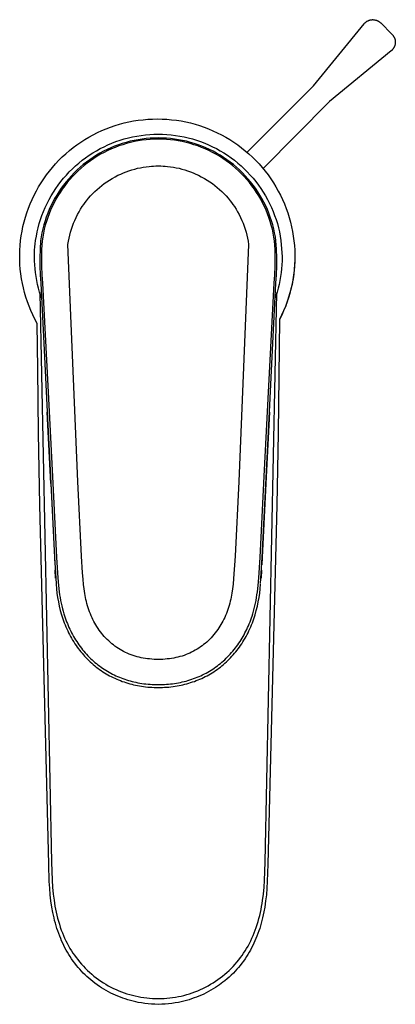
# Model space of a CAD drawing. Units: millimetres. Extents: x -213 to 135, y -228 to 214.
# Drawn here: x 69 to 135, y -228 to -53 of the extents above; entities that cross this region are included whole.
import ezdxf

# ---------------------------------------------------------------- set-up
doc = ezdxf.new("R2010")
doc.units = ezdxf.units.MM
doc.header["$MEASUREMENT"] = 0
doc.layers.add('Default', color=7, linetype='Continuous', true_color=0x000000)

msp = doc.modelspace()

# ---------------------------------------------------------------- linework, layer by layer
at = {"layer": 'Default', "color": 7, "true_color": 0xffffff}
for p, q in [((120.96, -64.72), (129.92, -53.74)), ((129.92, -53.74), (129.96, -53.69)), ((129.96, -53.69), (130.01, -53.63)), ((130.01, -53.63), (130.06, -53.58)), ((130.06, -53.58), (130.11, -53.54)), ((130.11, -53.54), (130.16, -53.49)), ((130.16, -53.49), (130.21, -53.45)), ((130.21, -53.45), (130.27, -53.4)), ((130.27, -53.4), (130.33, -53.36)), ((130.33, -53.36), (130.38, -53.32)), ((130.38, -53.32), (130.44, -53.29)), ((130.44, -53.29), (130.5, -53.25)), ((130.5, -53.25), (130.56, -53.22)), ((130.56, -53.22), (130.63, -53.19)), ((130.63, -53.19), (130.69, -53.16)), ((130.69, -53.16), (130.75, -53.14)), ((130.75, -53.14), (130.82, -53.11)), ((130.82, -53.11), (130.89, -53.09)), ((130.89, -53.09), (130.95, -53.07)), ((130.95, -53.07), (131.02, -53.05)), ((131.02, -53.05), (131.09, -53.04)), ((131.09, -53.04), (131.16, -53.03)), ((131.16, -53.03), (131.23, -53.02)), ((131.23, -53.02), (131.3, -53.01)), ((131.3, -53.01), (131.36, -53.01)), ((131.36, -53.01), (131.43, -53)), ((131.43, -53), (131.5, -53)), ((131.5, -53), (131.57, -53.01)), ((131.57, -53.01), (131.64, -53.01)), ((131.64, -53.01), (131.71, -53.02)), ((131.71, -53.02), (131.78, -53.03)), ((131.78, -53.03), (131.85, -53.04)), ((131.85, -53.04), (131.92, -53.06)), ((131.92, -53.06), (131.98, -53.07)), ((131.98, -53.07), (132.05, -53.09)), ((132.05, -53.09), (132.12, -53.11)), ((132.12, -53.11), (132.18, -53.14)), ((132.18, -53.14), (132.25, -53.16)), ((132.25, -53.16), (132.31, -53.19)), ((132.31, -53.19), (132.37, -53.22)), ((132.37, -53.22), (132.44, -53.25)), ((132.44, -53.25), (132.5, -53.29)), ((132.5, -53.29), (132.55, -53.33)), ((132.55, -53.33), (132.61, -53.37)), ((132.61, -53.37), (132.67, -53.41)), ((132.67, -53.41), (132.72, -53.45)), ((132.72, -53.45), (132.78, -53.49)), ((132.78, -53.49), (132.83, -53.54)), ((132.83, -53.54), (132.88, -53.59)), ((132.88, -53.59), (134.87, -55.58)), ((134.87, -55.58), (134.92, -55.63)), ((134.92, -55.63), (134.97, -55.68)), ((134.97, -55.68), (135.01, -55.73)), ((135.01, -55.73), (135.06, -55.79)), ((135.06, -55.79), (135.1, -55.84)), ((135.1, -55.84), (135.14, -55.9)), ((135.14, -55.9), (135.17, -55.96)), ((135.17, -55.96), (135.21, -56.02)), ((135.21, -56.02), (135.24, -56.08)), ((135.24, -56.08), (135.27, -56.14)), ((135.27, -56.14), (135.3, -56.21)), ((135.3, -56.21), (135.33, -56.27)), ((135.33, -56.27), (135.35, -56.34)), ((135.36, -57.63), (135.33, -57.7)), ((135.35, -56.34), (135.37, -56.4)), ((135.38, -57.57), (135.36, -57.63)), ((135.37, -56.4), (135.39, -56.47)), ((135.4, -57.5), (135.38, -57.57)), ((135.39, -56.47), (135.41, -56.54)), ((135.41, -57.43), (135.4, -57.5)), ((135.41, -56.54), (135.42, -56.6)), ((135.43, -57.36), (135.41, -57.43)), ((135.42, -56.6), (135.44, -56.67)), ((135.44, -57.3), (135.43, -57.36)), ((135.44, -56.67), (135.44, -56.74)), ((135.44, -56.74), (135.45, -56.81)), ((135.45, -57.23), (135.44, -57.3)), ((135.45, -56.81), (135.46, -56.88)), ((135.46, -57.09), (135.45, -57.16)), ((135.45, -57.16), (135.45, -57.23)), ((135.46, -56.88), (135.46, -56.95)), ((135.46, -56.95), (135.46, -57.02)), ((135.46, -57.02), (135.46, -57.09)), ((134.73, -58.54), (123.78, -67.53)), ((134.78, -58.49), (134.73, -58.54)), ((134.83, -58.45), (134.78, -58.49)), ((134.88, -58.4), (134.83, -58.45)), ((134.93, -58.35), (134.88, -58.4)), ((134.98, -58.29), (134.93, -58.35)), ((135.02, -58.24), (134.98, -58.29)), ((135.07, -58.19), (135.02, -58.24)), ((135.11, -58.13), (135.07, -58.19)), ((135.14, -58.07), (135.11, -58.13)), ((135.18, -58.01), (135.14, -58.07)), ((135.22, -57.95), (135.18, -58.01)), ((135.25, -57.89), (135.22, -57.95)), ((135.28, -57.83), (135.25, -57.89)), ((135.31, -57.76), (135.28, -57.83)), ((135.33, -57.7), (135.31, -57.76)), ((117.8, -67.87), (120.96, -64.72)), ((109.16, -76.52), (117.8, -67.87)), ((123.78, -67.53), (112, -79.41)), ((85.76, -71.79), (86.57, -71.54)), ((86.57, -71.54), (87.39, -71.33)), ((87.39, -71.33), (88.21, -71.14)), ((88.21, -71.14), (89.05, -70.98)), ((89.05, -70.98), (89.88, -70.85)), ((89.88, -70.85), (90.72, -70.75)), ((90.72, -70.75), (91.56, -70.67)), ((91.56, -70.67), (92.41, -70.63)), ((92.41, -70.63), (93.25, -70.62)), ((93.25, -70.62), (94.1, -70.63)), ((94.1, -70.63), (94.94, -70.68)), ((94.94, -70.68), (95.79, -70.75)), ((95.79, -70.75), (96.63, -70.85)), ((96.63, -70.85), (97.46, -70.98)), ((97.46, -70.98), (98.29, -71.15)), ((98.29, -71.15), (99.12, -71.33)), ((99.12, -71.33), (99.94, -71.55)), ((99.94, -71.55), (100.74, -71.8)), ((81.87, -73.43), (82.62, -73.05)), ((82.62, -73.05), (83.39, -72.69)), ((83.39, -72.69), (84.17, -72.36)), ((84.17, -72.36), (84.96, -72.06)), ((84.96, -72.06), (85.76, -71.79)), ((91.13, -73.44), (91.9, -73.37)), ((91.9, -73.37), (92.66, -73.33)), ((92.66, -73.33), (93.43, -73.32)), ((93.43, -73.32), (94.19, -73.33)), ((94.19, -73.33), (94.96, -73.37)), ((94.96, -73.37), (95.72, -73.44)), ((100.74, -71.8), (101.54, -72.07)), ((101.54, -72.07), (102.34, -72.37)), ((102.34, -72.37), (103.11, -72.7)), ((103.11, -72.7), (103.88, -73.06)), ((103.88, -73.06), (104.64, -73.44)), ((78.99, -75.21), (79.69, -74.73)), ((79.69, -74.73), (80.4, -74.27)), ((80.4, -74.27), (81.13, -73.83)), ((81.13, -73.83), (81.87, -73.43)), ((84.5, -75.21), (85.21, -74.91)), ((85.21, -74.91), (85.92, -74.64)), ((85.92, -74.64), (86.65, -74.39)), ((87.04, -74.98), (86.36, -75.21)), ((86.65, -74.39), (87.38, -74.17)), ((87.73, -74.77), (87.04, -74.98)), ((87.8, -74.98), (87.11, -75.19)), ((87.38, -74.17), (88.12, -73.97)), ((88.43, -74.59), (87.73, -74.77)), ((88.49, -74.8), (87.8, -74.98)), ((88.12, -73.97), (88.87, -73.8)), ((89.13, -74.43), (88.43, -74.59)), ((89.18, -74.64), (88.49, -74.8)), ((88.87, -73.8), (89.62, -73.65)), ((89.84, -74.3), (89.13, -74.43)), ((89.88, -74.51), (89.18, -74.64)), ((89.62, -73.65), (90.37, -73.53)), ((90.55, -74.19), (89.84, -74.3)), ((90.59, -74.4), (89.88, -74.51)), ((90.37, -73.53), (91.13, -73.44)), ((91.27, -74.1), (90.55, -74.19)), ((91.29, -74.32), (90.59, -74.4)), ((91.99, -74.04), (91.27, -74.1)), ((92, -74.26), (91.29, -74.32)), ((92.71, -74), (91.99, -74.04)), ((92.71, -74.22), (92, -74.26)), ((93.43, -73.99), (92.71, -74)), ((93.43, -74.21), (92.71, -74.22)), ((94.15, -74), (93.43, -73.99)), ((94.14, -74.22), (93.43, -74.21)), ((94.85, -74.26), (94.14, -74.22)), ((94.87, -74.04), (94.15, -74)), ((95.56, -74.32), (94.85, -74.26)), ((95.58, -74.1), (94.87, -74.04)), ((96.27, -74.4), (95.56, -74.32)), ((96.3, -74.19), (95.58, -74.1)), ((95.72, -73.44), (96.48, -73.53)), ((96.97, -74.51), (96.27, -74.4)), ((97.01, -74.3), (96.3, -74.19)), ((96.48, -73.53), (97.24, -73.65)), ((97.67, -74.64), (96.97, -74.51)), ((97.72, -74.43), (97.01, -74.3)), ((97.24, -73.65), (97.99, -73.8)), ((98.37, -74.8), (97.67, -74.64)), ((98.42, -74.59), (97.72, -74.43)), ((97.99, -73.8), (98.73, -73.97)), ((99.06, -74.98), (98.37, -74.8)), ((99.12, -74.77), (98.42, -74.59)), ((98.73, -73.97), (99.47, -74.17)), ((99.74, -75.19), (99.06, -74.98)), ((99.81, -74.98), (99.12, -74.77)), ((99.47, -74.17), (100.21, -74.39)), ((100.49, -75.21), (99.81, -74.98)), ((100.21, -74.39), (100.93, -74.64)), ((100.93, -74.64), (101.65, -74.91)), ((101.65, -74.91), (102.35, -75.21)), ((104.64, -73.44), (105.38, -73.85)), ((105.38, -73.85), (106.1, -74.28)), ((106.1, -74.28), (106.82, -74.74)), ((106.82, -74.74), (107.51, -75.22)), ((76.39, -77.37), (77.01, -76.79)), ((77.01, -76.79), (77.65, -76.24)), ((77.65, -76.24), (78.31, -75.71)), ((78.31, -75.71), (78.99, -75.21)), ((81.16, -77.06), (81.8, -76.65)), ((81.8, -76.65), (82.46, -76.25)), ((82.46, -76.25), (83.13, -75.88)), ((83.08, -76.7), (82.46, -77.06)), ((83.72, -76.36), (83.08, -76.7)), ((83.13, -75.88), (83.81, -75.54)), ((83.83, -76.55), (83.2, -76.89)), ((84.36, -76.04), (83.72, -76.36)), ((83.81, -75.54), (84.5, -75.21)), ((84.47, -76.23), (83.83, -76.55)), ((85.02, -75.74), (84.36, -76.04)), ((85.11, -75.94), (84.47, -76.23)), ((85.68, -75.46), (85.02, -75.74)), ((85.77, -75.66), (85.11, -75.94)), ((86.36, -75.21), (85.68, -75.46)), ((86.44, -75.41), (85.77, -75.66)), ((87.11, -75.19), (86.44, -75.41)), ((100.41, -75.41), (99.74, -75.19)), ((101.08, -75.66), (100.41, -75.41)), ((101.17, -75.46), (100.49, -75.21)), ((101.74, -75.94), (101.08, -75.66)), ((101.83, -75.74), (101.17, -75.46)), ((102.39, -76.23), (101.74, -75.94)), ((102.49, -76.04), (101.83, -75.74)), ((102.35, -75.21), (103.04, -75.54)), ((103.03, -76.55), (102.39, -76.23)), ((103.14, -76.36), (102.49, -76.04)), ((103.65, -76.89), (103.03, -76.55)), ((103.04, -75.54), (103.73, -75.88)), ((103.77, -76.7), (103.14, -76.36)), ((103.73, -75.88), (104.4, -76.25)), ((104.39, -77.06), (103.77, -76.7)), ((104.4, -76.25), (105.05, -76.65)), ((105.05, -76.65), (105.7, -77.06)), ((107.51, -75.22), (108.19, -75.73)), ((108.19, -75.73), (108.85, -76.26)), ((108.85, -76.26), (109.49, -76.81)), ((109.49, -76.81), (110.11, -77.39)), ((74.65, -79.21), (75.21, -78.58)), ((75.21, -78.58), (75.79, -77.96)), ((75.79, -77.96), (76.39, -77.37)), ((78.74, -78.94), (79.32, -78.44)), ((79.32, -78.44), (79.92, -77.96)), ((79.92, -77.96), (80.53, -77.5)), ((80.68, -78.28), (80.11, -78.73)), ((80.82, -78.46), (80.26, -78.9)), ((80.53, -77.5), (81.16, -77.06)), ((81.26, -77.85), (80.68, -78.28)), ((81.4, -78.03), (80.82, -78.46)), ((81.85, -77.45), (81.26, -77.85)), ((81.99, -77.63), (81.4, -78.03)), ((82.46, -77.06), (81.85, -77.45)), ((82.59, -77.25), (81.99, -77.63)), ((83.2, -76.89), (82.59, -77.25)), ((104.27, -77.25), (103.65, -76.89)), ((104.87, -77.63), (104.27, -77.25)), ((105, -77.45), (104.39, -77.06)), ((105.46, -78.03), (104.87, -77.63)), ((105.6, -77.85), (105, -77.45)), ((106.03, -78.46), (105.46, -78.03)), ((106.18, -78.28), (105.6, -77.85)), ((105.7, -77.06), (106.32, -77.5)), ((106.59, -78.9), (106.03, -78.46)), ((106.74, -78.73), (106.18, -78.28)), ((106.32, -77.5), (106.94, -77.96)), ((106.94, -77.96), (107.53, -78.44)), ((107.53, -78.44), (108.11, -78.94)), ((110.11, -77.39), (110.71, -77.98)), ((110.71, -77.98), (111.29, -78.6)), ((111.29, -78.6), (111.85, -79.23)), ((73.6, -80.54), (74.11, -79.86)), ((74.11, -79.86), (74.65, -79.21)), ((77.12, -80.57), (77.64, -80.01)), ((77.64, -80.01), (78.18, -79.47)), ((78.51, -80.18), (78.01, -80.69)), ((78.18, -79.47), (78.74, -78.94)), ((78.68, -80.33), (78.19, -80.85)), ((79.02, -79.67), (78.51, -80.18)), ((79.19, -79.84), (78.68, -80.33)), ((79.56, -79.19), (79.02, -79.67)), ((79.72, -79.36), (79.19, -79.84)), ((80.11, -78.73), (79.56, -79.19)), ((80.26, -78.9), (79.72, -79.36)), ((86.75, -80.4), (87.23, -80.19)), ((87.23, -80.19), (87.73, -80)), ((87.73, -80), (88.22, -79.82)), ((88.22, -79.82), (88.73, -79.66)), ((88.73, -79.66), (89.24, -79.51)), ((89.24, -79.51), (89.75, -79.38)), ((89.75, -79.38), (90.25, -79.27)), ((90.25, -79.27), (90.76, -79.18)), ((90.76, -79.18), (91.28, -79.1)), ((91.28, -79.1), (91.79, -79.04)), ((91.79, -79.04), (92.19, -79)), ((92.19, -79), (92.59, -78.98)), ((92.59, -78.98), (92.99, -78.96)), ((92.99, -78.96), (93.21, -78.96)), ((93.21, -78.96), (93.43, -78.95)), ((93.43, -78.95), (93.86, -78.96)), ((93.86, -78.96), (94.26, -78.98)), ((94.26, -78.98), (94.66, -79)), ((94.66, -79), (95.06, -79.04)), ((95.06, -79.04), (95.58, -79.1)), ((95.58, -79.1), (96.09, -79.18)), ((96.09, -79.18), (96.6, -79.27)), ((96.6, -79.27), (97.11, -79.38)), ((97.11, -79.38), (97.62, -79.51)), ((97.62, -79.51), (98.13, -79.66)), ((98.13, -79.66), (98.63, -79.82)), ((98.63, -79.82), (99.13, -80)), ((99.13, -80), (99.62, -80.19)), ((99.62, -80.19), (100.1, -80.4)), ((107.13, -79.36), (106.59, -78.9)), ((107.29, -79.19), (106.74, -78.73)), ((107.66, -79.84), (107.13, -79.36)), ((107.83, -79.67), (107.29, -79.19)), ((108.17, -80.33), (107.66, -79.84)), ((108.35, -80.18), (107.83, -79.67)), ((108.11, -78.94), (108.67, -79.47)), ((108.67, -80.85), (108.17, -80.33)), ((108.85, -80.69), (108.35, -80.18)), ((108.67, -79.47), (109.21, -80.01)), ((109.21, -80.01), (109.74, -80.57)), ((111.85, -79.23), (112.38, -79.89)), ((112.38, -79.89), (112.9, -80.56)), ((72.2, -82.65), (72.64, -81.93)), ((72.64, -81.93), (73.11, -81.23)), ((73.11, -81.23), (73.6, -80.54)), ((75.67, -82.35), (76.13, -81.74)), ((76.13, -81.74), (76.61, -81.14)), ((76.61, -81.14), (77.12, -80.57)), ((77.06, -81.78), (76.62, -82.35)), ((77.25, -81.92), (76.82, -82.49)), ((77.53, -81.23), (77.06, -81.78)), ((77.71, -81.38), (77.25, -81.92)), ((78.01, -80.69), (77.53, -81.23)), ((78.19, -80.85), (77.71, -81.38)), ((83.4, -82.42), (83.84, -82.09)), ((83.84, -82.09), (84.29, -81.78)), ((84.29, -81.78), (84.75, -81.48)), ((84.75, -81.48), (85.22, -81.19)), ((85.22, -81.19), (85.34, -81.12)), ((85.34, -81.12), (85.8, -80.87)), ((85.8, -80.87), (86.27, -80.62)), ((86.27, -80.62), (86.75, -80.4)), ((100.1, -80.4), (100.58, -80.62)), ((100.58, -80.62), (101.05, -80.87)), ((101.05, -80.87), (101.52, -81.12)), ((101.52, -81.12), (101.64, -81.19)), ((101.64, -81.19), (102.11, -81.48)), ((102.11, -81.48), (102.56, -81.78)), ((102.56, -81.78), (103.01, -82.09)), ((103.01, -82.09), (103.45, -82.42)), ((109.14, -81.38), (108.67, -80.85)), ((109.33, -81.23), (108.85, -80.69)), ((109.6, -81.92), (109.14, -81.38)), ((109.79, -81.78), (109.33, -81.23)), ((110.04, -82.49), (109.6, -81.92)), ((109.74, -80.57), (110.24, -81.14)), ((110.24, -82.35), (109.79, -81.78)), ((110.24, -81.14), (110.72, -81.74)), ((110.72, -81.74), (111.18, -82.35)), ((112.9, -80.56), (113.39, -81.25)), ((113.39, -81.25), (113.85, -81.96)), ((113.85, -81.96), (114.29, -82.68)), ((71.4, -84.14), (71.79, -83.39)), ((71.79, -83.39), (72.2, -82.65)), ((74.42, -84.27), (74.81, -83.62)), ((74.81, -83.62), (75.23, -82.97)), ((75.23, -82.97), (75.67, -82.35)), ((75.79, -83.53), (75.4, -84.14)), ((76, -83.65), (75.62, -84.26)), ((76.19, -82.93), (75.79, -83.53)), ((76.4, -83.06), (76, -83.65)), ((76.62, -82.35), (76.19, -82.93)), ((76.82, -82.49), (76.4, -83.06)), ((81.78, -83.89), (82.17, -83.5)), ((82.17, -83.5), (82.57, -83.13)), ((82.57, -83.13), (82.98, -82.77)), ((82.98, -82.77), (83.4, -82.42)), ((103.45, -82.42), (103.87, -82.77)), ((103.87, -82.77), (104.29, -83.13)), ((104.29, -83.13), (104.69, -83.5)), ((104.69, -83.5), (105.08, -83.89)), ((110.46, -83.06), (110.04, -82.49)), ((110.66, -82.93), (110.24, -82.35)), ((110.86, -83.65), (110.46, -83.06)), ((111.06, -83.53), (110.66, -82.93)), ((111.23, -84.26), (110.86, -83.65)), ((111.45, -84.14), (111.06, -83.53)), ((111.18, -82.35), (111.62, -82.97)), ((111.62, -82.97), (112.04, -83.62)), ((112.04, -83.62), (112.44, -84.27)), ((114.29, -82.68), (114.71, -83.42)), ((114.71, -83.42), (115.1, -84.17)), ((70.69, -85.68), (71.03, -84.91)), ((71.03, -84.91), (71.4, -84.14)), ((73.69, -85.62), (74.04, -84.94)), ((74.04, -84.94), (74.42, -84.27)), ((74.7, -85.39), (74.38, -86.04)), ((74.93, -85.5), (74.61, -86.14)), ((75.04, -84.76), (74.7, -85.39)), ((75.26, -84.87), (74.93, -85.5)), ((75.4, -84.14), (75.04, -84.76)), ((75.62, -84.26), (75.26, -84.87)), ((80.19, -85.81), (80.44, -85.47)), ((80.44, -85.47), (80.7, -85.13)), ((80.7, -85.13), (81.04, -84.7)), ((81.04, -84.7), (81.4, -84.29)), ((81.4, -84.29), (81.78, -83.89)), ((105.08, -83.89), (105.45, -84.29)), ((105.45, -84.29), (105.81, -84.7)), ((105.81, -84.7), (106.16, -85.13)), ((106.16, -85.13), (106.42, -85.47)), ((106.42, -85.47), (106.67, -85.81)), ((111.59, -84.87), (111.23, -84.26)), ((111.81, -84.76), (111.45, -84.14)), ((111.93, -85.5), (111.59, -84.87)), ((112.15, -85.39), (111.81, -84.76)), ((112.24, -86.14), (111.93, -85.5)), ((112.47, -86.04), (112.15, -85.39)), ((112.44, -84.27), (112.81, -84.94)), ((112.81, -84.94), (113.16, -85.62)), ((115.1, -84.17), (115.46, -84.93)), ((115.46, -84.93), (115.8, -85.71)), ((69.85, -88.07), (70.1, -87.27)), ((70.1, -87.27), (70.38, -86.47)), ((70.38, -86.47), (70.69, -85.68)), ((72.79, -87.73), (73.07, -87.02)), ((73.07, -87.02), (73.37, -86.32)), ((73.37, -86.32), (73.69, -85.62)), ((74.08, -86.7), (73.81, -87.36)), ((74.32, -86.79), (74.05, -87.45)), ((74.38, -86.04), (74.08, -86.7)), ((74.61, -86.14), (74.32, -86.79)), ((79.09, -87.6), (79.36, -87.11)), ((79.36, -87.11), (79.64, -86.63)), ((79.64, -86.63), (79.94, -86.16)), ((79.94, -86.16), (80.19, -85.81)), ((106.67, -85.81), (106.91, -86.16)), ((106.91, -86.16), (107.21, -86.63)), ((107.21, -86.63), (107.49, -87.11)), ((107.49, -87.11), (107.76, -87.6)), ((112.53, -86.79), (112.24, -86.14)), ((112.77, -86.7), (112.47, -86.04)), ((112.8, -87.45), (112.53, -86.79)), ((113.04, -87.36), (112.77, -86.7)), ((113.16, -85.62), (113.48, -86.32)), ((113.48, -86.32), (113.78, -87.02)), ((113.78, -87.02), (114.06, -87.73)), ((115.8, -85.71), (116.1, -86.5)), ((116.1, -86.5), (116.39, -87.29)), ((116.39, -87.29), (116.64, -88.1)), ((69.42, -89.71), (69.62, -88.89)), ((69.62, -88.89), (69.85, -88.07)), ((72.32, -89.19), (72.54, -88.46)), ((72.54, -88.46), (72.79, -87.73)), ((73.33, -88.72), (73.13, -89.41)), ((73.56, -88.04), (73.33, -88.72)), ((73.58, -88.79), (73.38, -89.48)), ((73.81, -87.36), (73.56, -88.04)), ((73.8, -88.12), (73.58, -88.79)), ((74.05, -87.45), (73.8, -88.12)), ((78.39, -89.12), (78.61, -88.61)), ((78.61, -88.61), (78.84, -88.1)), ((78.84, -88.1), (79.09, -87.6)), ((107.76, -87.6), (108.01, -88.1)), ((108.01, -88.1), (108.24, -88.61)), ((108.24, -88.61), (108.46, -89.12)), ((113.05, -88.12), (112.8, -87.45)), ((113.29, -88.04), (113.04, -87.36)), ((113.27, -88.79), (113.05, -88.12)), ((113.47, -89.48), (113.27, -88.79)), ((113.52, -88.72), (113.29, -88.04)), ((113.73, -89.41), (113.52, -88.72)), ((114.06, -87.73), (114.31, -88.46)), ((114.31, -88.46), (114.54, -89.19)), ((116.64, -88.1), (116.87, -88.92)), ((116.87, -88.92), (117.06, -89.74)), ((69.11, -91.37), (69.25, -90.54)), ((69.25, -90.54), (69.42, -89.71)), ((71.8, -91.42), (71.94, -90.67)), ((71.94, -90.67), (72.12, -89.93)), ((72.12, -89.93), (72.32, -89.19)), ((72.79, -90.81), (72.66, -91.52)), ((72.95, -90.11), (72.79, -90.81)), ((73.13, -89.41), (72.95, -90.11)), ((73.2, -90.17), (73.05, -90.86)), ((73.38, -89.48), (73.2, -90.17)), ((77.72, -91.24), (77.86, -90.7)), ((77.86, -90.7), (78.02, -90.17)), ((78.02, -90.17), (78.2, -89.64)), ((78.2, -89.64), (78.39, -89.12)), ((108.46, -89.12), (108.66, -89.64)), ((108.66, -89.64), (108.84, -90.17)), ((108.84, -90.17), (109, -90.7)), ((109, -90.7), (109.14, -91.24)), ((113.65, -90.17), (113.47, -89.48)), ((113.8, -90.86), (113.65, -90.17)), ((113.91, -90.11), (113.73, -89.41)), ((114.06, -90.81), (113.91, -90.11)), ((114.2, -91.52), (114.06, -90.81)), ((114.54, -89.19), (114.74, -89.93)), ((114.74, -89.93), (114.91, -90.67)), ((114.91, -90.67), (115.06, -91.42)), ((117.06, -89.74), (117.23, -90.57)), ((117.23, -90.57), (117.37, -91.4)), ((68.92, -93.05), (69, -92.21)), ((69, -92.21), (69.11, -91.37)), ((71.6, -92.76), (71.67, -92.18)), ((71.67, -92.18), (71.8, -91.42)), ((72.55, -92.24), (72.45, -93.74)), ((72.66, -91.52), (72.55, -92.24)), ((72.81, -92.27), (72.72, -93.77)), ((72.92, -91.57), (72.81, -92.27)), ((73.05, -90.86), (72.92, -91.57)), ((77.4, -92.88), (77.49, -92.33)), ((77.49, -92.33), (77.59, -91.78)), ((77.59, -91.78), (77.72, -91.24)), ((109.14, -91.24), (109.26, -91.78)), ((109.26, -91.78), (109.36, -92.33)), ((109.36, -92.33), (109.45, -92.88)), ((113.93, -91.57), (113.8, -90.86)), ((114.04, -92.27), (113.93, -91.57)), ((114.13, -93.77), (114.04, -92.27)), ((114.3, -92.24), (114.2, -91.52)), ((114.4, -93.74), (114.3, -92.24)), ((115.06, -91.42), (115.18, -92.18)), ((115.18, -92.18), (115.4, -95.07)), ((117.37, -91.4), (117.48, -92.24)), ((117.48, -92.24), (117.56, -93.08)), ((68.84, -94.74), (68.86, -93.9)), ((68.86, -93.9), (68.92, -93.05)), ((71.46, -94.49), (71.49, -93.91)), ((71.49, -93.91), (71.53, -93.33)), ((71.53, -93.33), (71.6, -92.76)), ((72.45, -93.74), (72.41, -95.25)), ((72.72, -93.77), (72.68, -95.27)), ((79.17, -134.96), (77.4, -92.88)), ((109.45, -92.88), (107.69, -134.96)), ((114.17, -95.27), (114.13, -93.77)), ((114.45, -95.25), (114.4, -93.74)), ((117.56, -93.08), (117.62, -93.93)), ((117.62, -93.93), (117.64, -94.77)), ((68.84, -95.59), (68.84, -94.74)), ((68.88, -96.43), (68.84, -95.59)), ((71.45, -95.07), (71.46, -94.49)), ((71.47, -95.78), (71.45, -95.07)), ((71.5, -96.49), (71.47, -95.78)), ((72.41, -95.25), (72.41, -96.76)), ((72.68, -95.27), (72.69, -96.77)), ((114.16, -96.77), (114.17, -95.27)), ((114.44, -96.76), (114.45, -95.25)), ((115.39, -95.78), (115.35, -96.49)), ((115.4, -95.07), (115.39, -95.78)), ((117.63, -95.9), (117.58, -96.72)), ((117.63, -95.62), (117.6, -96.46)), ((117.64, -94.77), (117.63, -95.62)), ((117.64, -95.07), (117.63, -95.9)), ((68.94, -97.28), (68.88, -96.43)), ((69.04, -98.12), (68.94, -97.28)), ((71.56, -97.19), (71.5, -96.49)), ((71.64, -97.89), (71.56, -97.19)), ((72.41, -96.76), (72.47, -98.27)), ((72.69, -96.77), (72.75, -98.27)), ((114.1, -98.27), (114.16, -96.77)), ((114.39, -98.27), (114.44, -96.76)), ((115.3, -97.19), (115.22, -97.89)), ((115.35, -96.49), (115.3, -97.19)), ((117.51, -97.54), (117.42, -98.36)), ((117.53, -97.31), (117.44, -98.15)), ((117.58, -96.72), (117.51, -97.54)), ((117.6, -96.46), (117.53, -97.31)), ((69.16, -98.96), (69.04, -98.12)), ((69.31, -99.79), (69.16, -98.96)), ((71.74, -98.59), (71.64, -97.89)), ((71.86, -99.29), (71.74, -98.59)), ((72.01, -99.98), (71.86, -99.29)), ((72.47, -98.27), (72.57, -99.78)), ((72.75, -98.27), (72.86, -99.76)), ((113.99, -99.76), (114.1, -98.27)), ((114.28, -99.78), (114.39, -98.27)), ((114.99, -99.29), (114.84, -99.98)), ((115.11, -98.59), (114.99, -99.29)), ((115.22, -97.89), (115.11, -98.59)), ((117.29, -99.18), (117.14, -99.99)), ((117.32, -98.98), (117.17, -99.82)), ((117.42, -98.36), (117.29, -99.18)), ((117.44, -98.15), (117.32, -98.98)), ((69.49, -100.61), (69.31, -99.79)), ((69.7, -101.43), (69.49, -100.61)), ((72.18, -100.66), (72.01, -99.98)), ((72.37, -101.35), (72.18, -100.66)), ((72.57, -99.78), (73.17, -111.62)), ((72.86, -99.76), (74.05, -122.53)), ((112.81, -122.53), (113.99, -99.76)), ((113.68, -111.62), (114.28, -99.78)), ((114.67, -100.66), (114.48, -101.35)), ((114.84, -99.98), (114.67, -100.66)), ((116.95, -100.79), (116.75, -101.59)), ((116.98, -100.64), (116.78, -101.46)), ((117.14, -99.99), (116.95, -100.79)), ((117.17, -99.82), (116.98, -100.64)), ((69.93, -102.25), (69.7, -101.43)), ((70.2, -103.05), (69.93, -102.25)), ((70.49, -103.84), (70.2, -103.05)), ((72.58, -102.02), (72.37, -101.35)), ((72.42, -101.5), (74.47, -202.5)), ((72.7, -102.37), (72.58, -102.02)), ((112.38, -202.5), (114.44, -101.5)), ((114.27, -102.02), (114.15, -102.36)), ((114.48, -101.35), (114.27, -102.02)), ((116.27, -103.08), (115.98, -103.87)), ((116.51, -102.38), (116.25, -103.16)), ((116.54, -102.27), (116.27, -103.08)), ((116.75, -101.59), (116.51, -102.38)), ((116.78, -101.46), (116.54, -102.27)), ((70.81, -104.63), (70.49, -103.84)), ((71.16, -105.4), (70.81, -104.63)), ((115.64, -104.69), (115.3, -105.44)), ((115.66, -104.65), (115.31, -105.42)), ((115.96, -103.93), (115.64, -104.69)), ((115.98, -103.87), (115.66, -104.65)), ((116.25, -103.16), (115.96, -103.93)), ((71.53, -106.16), (71.16, -105.4)), ((71.93, -106.9), (71.53, -106.16)), ((114.94, -106.18), (114.68, -126.34)), ((115.31, -105.42), (114.94, -106.18)), ((115.3, -105.44), (114.94, -106.18)), ((72.03, -115.01), (71.93, -106.9)), ((73.17, -111.62), (73.71, -122.58)), ((113.14, -122.58), (113.68, -111.62)), ((72.18, -126.34), (72.03, -115.01)), ((73.71, -122.58), (74.34, -135.26)), ((74.34, -135.28), (73.71, -122.64)), ((74.05, -122.53), (74.7, -135.22)), ((111.86, -148.45), (113.14, -122.58)), ((112.15, -135.21), (112.81, -122.53)), ((113.15, -122.64), (112.52, -135.29)), ((72.41, -139.13), (72.18, -126.34)), ((114.68, -126.34), (114.45, -139.13)), ((74.34, -135.26), (74.34, -135.26)), ((74.34, -135.26), (74.34, -135.27)), ((74.34, -135.26), (74.99, -148.45)), ((74.34, -135.27), (74.34, -135.27)), ((74.34, -135.27), (74.34, -135.27)), ((74.34, -135.27), (74.34, -135.28)), ((74.34, -135.28), (74.34, -135.28)), ((74.34, -135.28), (74.34, -135.28)), ((74.34, -135.28), (74.34, -135.28)), ((74.34, -135.28), (74.34, -135.29)), ((74.34, -135.29), (74.34, -135.29)), ((74.34, -135.29), (74.99, -148.45)), ((74.34, -135.3), (74.34, -135.29)), ((74.34, -135.31), (74.34, -135.3)), ((74.34, -135.3), (74.34, -135.3)), ((74.34, -135.3), (74.34, -135.3)), ((74.34, -135.3), (74.34, -135.3)), ((74.34, -135.3), (74.34, -135.3)), ((74.34, -135.31), (74.34, -135.31)), ((74.34, -135.31), (74.34, -135.31)), ((74.7, -135.22), (75.39, -148.43)), ((79.82, -148.21), (79.17, -134.96)), ((107.69, -134.96), (107.04, -148.21)), ((111.47, -148.43), (112.15, -135.22)), ((112.52, -135.29), (111.86, -148.45)), ((112.15, -135.22), (112.15, -135.21)), ((73.98, -202.87), (72.41, -139.13)), ((114.45, -139.13), (112.87, -202.87)), ((74.99, -148.45), (75.06, -149.72)), ((74.99, -148.45), (75.28, -153.05)), ((75.39, -148.43), (75.6, -152.05)), ((79.98, -151.14), (79.82, -148.21)), ((107.04, -148.21), (106.79, -152.16)), ((111.25, -152.03), (111.47, -148.43)), ((111.58, -153.06), (111.86, -148.45)), ((111.86, -148.45), (111.8, -149.72)), ((75.2, -152.09), (75.11, -150.67)), ((80.07, -152.29), (79.98, -151.14)), ((111.74, -150.67), (111.65, -152.09)), ((75.28, -153.05), (75.29, -153.19)), ((75.29, -153.19), (75.36, -153.97)), ((75.6, -152.05), (75.72, -153.41)), ((75.72, -153.41), (75.85, -154.54)), ((80.16, -153.22), (80.07, -152.29)), ((80.26, -154.01), (80.16, -153.22)), ((106.7, -153.17), (106.6, -153.98)), ((106.79, -152.16), (106.7, -153.17)), ((111, -154.52), (111.13, -153.38)), ((111.13, -153.38), (111.25, -152.03)), ((111.5, -153.97), (111.56, -153.19)), ((75.36, -153.97), (75.45, -154.75)), ((75.45, -154.75), (75.56, -155.53)), ((75.85, -154.54), (75.92, -155.05)), ((75.92, -155.05), (76, -155.56)), ((80.37, -154.8), (80.26, -154.01)), ((80.44, -155.16), (80.37, -154.8)), ((80.51, -155.52), (80.44, -155.16)), ((106.35, -155.49), (106.28, -155.85)), ((106.42, -155.14), (106.35, -155.49)), ((106.48, -154.78), (106.42, -155.14)), ((106.6, -153.98), (106.48, -154.78)), ((110.85, -155.55), (110.93, -155.04)), ((110.93, -155.04), (111, -154.52)), ((111.29, -155.53), (111.41, -154.75)), ((111.41, -154.75), (111.5, -153.97)), ((75.56, -155.53), (75.7, -156.3)), ((75.7, -156.3), (75.86, -157.07)), ((75.86, -157.07), (76.04, -157.83)), ((76, -155.56), (76.09, -156.06)), ((76.09, -156.06), (76.19, -156.56)), ((76.19, -156.56), (76.29, -157.04)), ((76.29, -157.04), (76.41, -157.52)), ((80.58, -155.88), (80.51, -155.52)), ((80.67, -156.24), (80.58, -155.88)), ((80.77, -156.61), (80.67, -156.24)), ((80.87, -156.99), (80.77, -156.61)), ((80.99, -157.36), (80.87, -156.99)), ((106, -156.93), (105.89, -157.29)), ((106.1, -156.56), (106, -156.93)), ((106.19, -156.2), (106.1, -156.56)), ((106.28, -155.85), (106.19, -156.2)), ((110.44, -157.51), (110.56, -157.04)), ((110.56, -157.04), (110.66, -156.57)), ((110.66, -156.57), (110.76, -156.06)), ((110.76, -156.06), (110.85, -155.55)), ((110.81, -157.83), (110.99, -157.07)), ((110.99, -157.07), (111.15, -156.3)), ((111.15, -156.3), (111.29, -155.53)), ((76.04, -157.83), (76.25, -158.59)), ((76.25, -158.59), (76.36, -158.96)), ((76.36, -158.96), (76.48, -159.32)), ((76.41, -157.52), (76.54, -157.99)), ((76.54, -157.99), (76.68, -158.46)), ((76.68, -158.46), (76.9, -159.16)), ((81.11, -157.72), (80.99, -157.36)), ((81.24, -158.08), (81.11, -157.72)), ((81.38, -158.43), (81.24, -158.08)), ((81.52, -158.78), (81.38, -158.43)), ((81.68, -159.12), (81.52, -158.78)), ((105.35, -158.72), (105.2, -159.06)), ((105.5, -158.36), (105.35, -158.72)), ((105.64, -158.01), (105.5, -158.36)), ((105.77, -157.65), (105.64, -158.01)), ((105.89, -157.29), (105.77, -157.65)), ((109.95, -159.16), (110.06, -158.82)), ((110.06, -158.82), (110.18, -158.46)), ((110.18, -158.46), (110.32, -157.99)), ((110.32, -157.99), (110.44, -157.51)), ((110.37, -159.32), (110.49, -158.96)), ((110.49, -158.96), (110.6, -158.59)), ((110.6, -158.59), (110.81, -157.83)), ((76.48, -159.32), (76.61, -159.68)), ((76.61, -159.68), (76.74, -160.04)), ((76.74, -160.04), (76.88, -160.39)), ((76.88, -160.39), (77.03, -160.75)), ((76.9, -159.16), (77.03, -159.5)), ((77.03, -159.5), (77.16, -159.84)), ((77.16, -159.84), (77.29, -160.18)), ((77.29, -160.18), (77.43, -160.52)), ((77.43, -160.52), (77.58, -160.85)), ((81.84, -159.45), (81.68, -159.12)), ((82, -159.77), (81.84, -159.45)), ((82.17, -160.09), (82, -159.77)), ((82.35, -160.4), (82.17, -160.09)), ((82.54, -160.71), (82.35, -160.4)), ((82.74, -161.02), (82.54, -160.71)), ((104.36, -160.64), (104.16, -160.94)), ((104.54, -160.33), (104.36, -160.64)), ((104.72, -160.02), (104.54, -160.33)), ((104.89, -159.71), (104.72, -160.02)), ((105.05, -159.39), (104.89, -159.71)), ((105.2, -159.06), (105.05, -159.39)), ((109.26, -160.87), (109.41, -160.54)), ((109.41, -160.54), (109.56, -160.2)), ((109.56, -160.2), (109.69, -159.85)), ((109.69, -159.85), (109.82, -159.51)), ((109.82, -159.51), (109.95, -159.16)), ((109.82, -160.75), (109.97, -160.39)), ((109.97, -160.39), (110.11, -160.04)), ((110.11, -160.04), (110.24, -159.68)), ((110.24, -159.68), (110.37, -159.32)), ((77.03, -160.75), (77.19, -161.1)), ((77.19, -161.1), (77.35, -161.45)), ((77.35, -161.45), (77.51, -161.78)), ((77.51, -161.78), (77.68, -162.12)), ((77.58, -160.85), (77.73, -161.18)), ((77.68, -162.12), (77.86, -162.45)), ((77.73, -161.18), (77.89, -161.5)), ((77.86, -162.45), (78.04, -162.77)), ((77.89, -161.5), (78.05, -161.82)), ((78.05, -161.82), (78.22, -162.13)), ((78.22, -162.13), (78.39, -162.45)), ((78.39, -162.45), (78.57, -162.75)), ((82.95, -161.32), (82.74, -161.02)), ((83.16, -161.61), (82.95, -161.32)), ((83.38, -161.9), (83.16, -161.61)), ((83.61, -162.18), (83.38, -161.9)), ((83.85, -162.46), (83.61, -162.18)), ((84.1, -162.73), (83.85, -162.46)), ((103.05, -162.41), (102.79, -162.69)), ((103.29, -162.12), (103.05, -162.41)), ((103.53, -161.83), (103.29, -162.12)), ((103.75, -161.53), (103.53, -161.83)), ((103.96, -161.24), (103.75, -161.53)), ((104.16, -160.94), (103.96, -161.24)), ((108.29, -162.74), (108.46, -162.44)), ((108.46, -162.44), (108.63, -162.14)), ((108.63, -162.14), (108.8, -161.83)), ((108.8, -161.83), (108.96, -161.52)), ((108.81, -162.77), (109, -162.45)), ((108.96, -161.52), (109.11, -161.2)), ((109, -162.45), (109.17, -162.12)), ((109.11, -161.2), (109.26, -160.87)), ((109.17, -162.12), (109.34, -161.78)), ((109.34, -161.78), (109.51, -161.44)), ((109.51, -161.44), (109.67, -161.1)), ((109.67, -161.1), (109.82, -160.75)), ((78.04, -162.77), (78.23, -163.1)), ((78.23, -163.1), (78.42, -163.42)), ((78.42, -163.42), (78.63, -163.73)), ((78.57, -162.75), (78.76, -163.06)), ((78.63, -163.73), (78.84, -164.04)), ((78.76, -163.06), (78.95, -163.36)), ((78.84, -164.04), (79.04, -164.33)), ((78.95, -163.36), (79.15, -163.66)), ((79.15, -163.66), (79.35, -163.95)), ((79.35, -163.95), (79.56, -164.24)), ((84.36, -162.99), (84.1, -162.73)), ((84.62, -163.25), (84.36, -162.99)), ((84.89, -163.49), (84.62, -163.25)), ((85.17, -163.73), (84.89, -163.49)), ((85.45, -163.96), (85.17, -163.73)), ((85.74, -164.18), (85.45, -163.96)), ((86.04, -164.38), (85.74, -164.18)), ((101.19, -164.12), (100.9, -164.32)), ((101.47, -163.9), (101.19, -164.12)), ((101.75, -163.68), (101.47, -163.9)), ((102.02, -163.44), (101.75, -163.68)), ((102.29, -163.2), (102.02, -163.44)), ((102.54, -162.95), (102.29, -163.2)), ((102.79, -162.69), (102.54, -162.95)), ((107.1, -164.49), (107.32, -164.21)), ((107.32, -164.21), (107.53, -163.92)), ((107.53, -163.92), (107.73, -163.62)), ((107.73, -163.62), (107.92, -163.33)), ((107.81, -164.33), (108.02, -164.04)), ((107.92, -163.33), (108.11, -163.04)), ((108.02, -164.04), (108.23, -163.73)), ((108.11, -163.04), (108.29, -162.74)), ((108.23, -163.73), (108.43, -163.42)), ((108.43, -163.42), (108.62, -163.1)), ((108.62, -163.1), (108.81, -162.77)), ((79.04, -164.33), (79.25, -164.62)), ((79.25, -164.62), (79.46, -164.9)), ((79.46, -164.9), (79.68, -165.17)), ((79.56, -164.24), (79.78, -164.52)), ((79.68, -165.17), (79.9, -165.44)), ((79.78, -164.52), (80, -164.81)), ((79.9, -165.44), (80.13, -165.71)), ((80, -164.81), (80.23, -165.08)), ((80.13, -165.71), (80.36, -165.97)), ((80.23, -165.08), (80.46, -165.35)), ((80.36, -165.97), (80.6, -166.23)), ((80.46, -165.35), (80.7, -165.62)), ((80.7, -165.62), (80.94, -165.88)), ((80.94, -165.88), (81.18, -166.12)), ((86.34, -164.59), (86.04, -164.38)), ((86.65, -164.77), (86.34, -164.59)), ((86.96, -164.95), (86.65, -164.77)), ((87.28, -165.12), (86.96, -164.95)), ((87.6, -165.28), (87.28, -165.12)), ((87.93, -165.44), (87.6, -165.28)), ((88.27, -165.58), (87.93, -165.44)), ((88.62, -165.71), (88.27, -165.58)), ((88.96, -165.83), (88.62, -165.71)), ((89.31, -165.94), (88.96, -165.83)), ((89.66, -166.05), (89.31, -165.94)), ((97.64, -165.92), (97.27, -166.02)), ((98, -165.8), (97.64, -165.92)), ((98.34, -165.67), (98, -165.8)), ((98.67, -165.54), (98.34, -165.67)), ((99, -165.4), (98.67, -165.54)), ((99.32, -165.25), (99, -165.4)), ((99.65, -165.08), (99.32, -165.25)), ((99.98, -164.91), (99.65, -165.08)), ((100.3, -164.72), (99.98, -164.91)), ((100.61, -164.52), (100.3, -164.72)), ((100.9, -164.32), (100.61, -164.52)), ((105.7, -166.09), (105.94, -165.85)), ((105.94, -165.85), (106.18, -165.59)), ((106.18, -165.59), (106.42, -165.32)), ((106.25, -166.23), (106.49, -165.97)), ((106.42, -165.32), (106.65, -165.05)), ((106.49, -165.97), (106.72, -165.71)), ((106.65, -165.05), (106.88, -164.77)), ((106.72, -165.71), (106.95, -165.44)), ((106.88, -164.77), (107.1, -164.49)), ((106.95, -165.44), (107.18, -165.17)), ((107.18, -165.17), (107.39, -164.9)), ((107.39, -164.9), (107.61, -164.62)), ((107.61, -164.62), (107.81, -164.33)), ((80.6, -166.23), (80.85, -166.48)), ((80.85, -166.48), (81.1, -166.73)), ((81.1, -166.73), (81.36, -166.97)), ((81.18, -166.12), (81.42, -166.36)), ((81.36, -166.97), (81.62, -167.2)), ((81.42, -166.36), (81.67, -166.59)), ((81.62, -167.2), (81.88, -167.43)), ((81.67, -166.59), (81.92, -166.82)), ((81.88, -167.43), (82.15, -167.66)), ((81.92, -166.82), (82.18, -167.05)), ((82.15, -167.66), (82.43, -167.88)), ((82.18, -167.05), (82.44, -167.26)), ((82.44, -167.26), (82.71, -167.48)), ((82.71, -167.48), (82.98, -167.68)), ((82.98, -167.68), (83.26, -167.88)), ((90.02, -166.14), (89.66, -166.05)), ((90.38, -166.22), (90.02, -166.14)), ((90.75, -166.29), (90.38, -166.22)), ((91.13, -166.36), (90.75, -166.29)), ((91.5, -166.41), (91.13, -166.36)), ((91.88, -166.45), (91.5, -166.41)), ((92.28, -166.49), (91.88, -166.45)), ((92.68, -166.51), (92.28, -166.49)), ((93.07, -166.53), (92.68, -166.51)), ((93.47, -166.53), (93.07, -166.53)), ((93.86, -166.52), (93.47, -166.53)), ((94.24, -166.51), (93.86, -166.52)), ((94.63, -166.48), (94.24, -166.51)), ((95.01, -166.45), (94.63, -166.48)), ((95.39, -166.41), (95.01, -166.45)), ((95.78, -166.35), (95.39, -166.41)), ((96.15, -166.28), (95.78, -166.35)), ((96.53, -166.21), (96.15, -166.28)), ((96.9, -166.12), (96.53, -166.21)), ((97.27, -166.02), (96.9, -166.12)), ((103.63, -167.86), (103.91, -167.66)), ((103.91, -167.66), (104.18, -167.45)), ((104.18, -167.45), (104.44, -167.24)), ((104.43, -167.88), (104.7, -167.66)), ((104.44, -167.24), (104.7, -167.02)), ((104.7, -167.02), (104.96, -166.79)), ((104.7, -167.66), (104.97, -167.43)), ((104.96, -166.79), (105.21, -166.57)), ((104.97, -167.43), (105.24, -167.2)), ((105.21, -166.57), (105.46, -166.33)), ((105.24, -167.2), (105.5, -166.97)), ((105.46, -166.33), (105.7, -166.09)), ((105.5, -166.97), (105.75, -166.73)), ((105.75, -166.73), (106, -166.48)), ((106, -166.48), (106.25, -166.23)), ((82.43, -167.88), (82.71, -168.09)), ((82.71, -168.09), (82.99, -168.3)), ((82.99, -168.3), (83.28, -168.5)), ((83.26, -167.88), (83.53, -168.08)), ((83.28, -168.5), (83.57, -168.7)), ((83.53, -168.08), (83.82, -168.27)), ((83.57, -168.7), (83.87, -168.89)), ((83.82, -168.27), (84.11, -168.45)), ((83.87, -168.89), (84.17, -169.07)), ((84.11, -168.45), (84.4, -168.63)), ((84.17, -169.07), (84.47, -169.25)), ((84.4, -168.63), (84.69, -168.8)), ((84.47, -169.25), (84.78, -169.42)), ((84.69, -168.8), (84.99, -168.96)), ((84.78, -169.42), (85.09, -169.58)), ((84.99, -168.96), (85.29, -169.12)), ((85.29, -169.12), (85.59, -169.27)), ((85.59, -169.27), (85.9, -169.42)), ((85.9, -169.42), (86.21, -169.55)), ((100.66, -169.55), (100.97, -169.41)), ((100.97, -169.41), (101.29, -169.26)), ((101.29, -169.26), (101.6, -169.1)), ((101.6, -169.1), (101.9, -168.94)), ((101.76, -169.58), (102.07, -169.42)), ((101.9, -168.94), (102.2, -168.78)), ((102.07, -169.42), (102.38, -169.25)), ((102.2, -168.78), (102.49, -168.6)), ((102.38, -169.25), (102.68, -169.07)), ((102.49, -168.6), (102.78, -168.43)), ((102.68, -169.07), (102.99, -168.89)), ((102.78, -168.43), (103.07, -168.24)), ((102.99, -168.89), (103.28, -168.7)), ((103.07, -168.24), (103.35, -168.05)), ((103.28, -168.7), (103.57, -168.5)), ((103.35, -168.05), (103.63, -167.86)), ((103.57, -168.5), (103.86, -168.3)), ((103.86, -168.3), (104.15, -168.09)), ((104.15, -168.09), (104.43, -167.88)), ((85.09, -169.58), (85.41, -169.73)), ((85.41, -169.73), (85.73, -169.88)), ((85.73, -169.88), (86.05, -170.03)), ((86.05, -170.03), (86.37, -170.16)), ((86.21, -169.55), (86.53, -169.69)), ((86.37, -170.16), (86.7, -170.29)), ((86.53, -169.69), (86.84, -169.81)), ((86.7, -170.29), (87.03, -170.42)), ((86.84, -169.81), (87.16, -169.93)), ((87.03, -170.42), (87.36, -170.53)), ((87.16, -169.93), (87.48, -170.04)), ((87.36, -170.53), (87.69, -170.64)), ((87.48, -170.04), (87.8, -170.15)), ((87.69, -170.64), (88.03, -170.75)), ((87.8, -170.15), (88.13, -170.25)), ((88.03, -170.75), (88.37, -170.84)), ((88.13, -170.25), (88.45, -170.34)), ((88.37, -170.84), (88.71, -170.93)), ((88.45, -170.34), (88.78, -170.43)), ((88.71, -170.93), (89.05, -171.01)), ((88.78, -170.43), (89.11, -170.51)), ((89.05, -171.01), (89.4, -171.09)), ((89.11, -170.51), (89.46, -170.59)), ((89.4, -171.09), (89.74, -171.16)), ((89.46, -170.59), (89.81, -170.66)), ((89.74, -171.16), (90.09, -171.22)), ((89.81, -170.66), (90.16, -170.72)), ((90.09, -171.22), (90.43, -171.28)), ((90.16, -170.72), (90.52, -170.78)), ((90.52, -170.78), (90.88, -170.83)), ((90.88, -170.83), (91.24, -170.87)), ((91.24, -170.87), (91.6, -170.91)), ((91.6, -170.91), (91.97, -170.94)), ((91.97, -170.94), (92.33, -170.97)), ((92.33, -170.97), (92.7, -170.98)), ((92.7, -170.98), (93.06, -170.99)), ((93.06, -170.99), (93.43, -171)), ((93.43, -171), (93.79, -170.99)), ((93.79, -170.99), (94.15, -170.98)), ((94.15, -170.98), (94.51, -170.97)), ((94.51, -170.97), (94.87, -170.94)), ((94.87, -170.94), (95.23, -170.92)), ((95.23, -170.92), (95.59, -170.88)), ((95.59, -170.88), (95.95, -170.84)), ((95.95, -170.84), (96.31, -170.79)), ((96.31, -170.79), (96.65, -170.73)), ((96.42, -171.28), (96.77, -171.22)), ((96.65, -170.73), (97, -170.67)), ((96.77, -171.22), (97.11, -171.16)), ((97, -170.67), (97.34, -170.6)), ((97.11, -171.16), (97.46, -171.09)), ((97.34, -170.6), (97.68, -170.53)), ((97.46, -171.09), (97.8, -171.01)), ((97.68, -170.53), (98.02, -170.45)), ((97.8, -171.01), (98.14, -170.93)), ((98.02, -170.45), (98.35, -170.36)), ((98.14, -170.93), (98.48, -170.84)), ((98.35, -170.36), (98.69, -170.26)), ((98.48, -170.84), (98.82, -170.75)), ((98.69, -170.26), (99.02, -170.16)), ((98.82, -170.75), (99.16, -170.64)), ((99.02, -170.16), (99.36, -170.05)), ((99.16, -170.64), (99.49, -170.53)), ((99.36, -170.05), (99.68, -169.94)), ((99.49, -170.53), (99.83, -170.42)), ((99.68, -169.94), (100.01, -169.81)), ((99.83, -170.42), (100.15, -170.29)), ((100.01, -169.81), (100.34, -169.68)), ((100.15, -170.29), (100.48, -170.17)), ((100.34, -169.68), (100.66, -169.55)), ((100.48, -170.17), (100.81, -170.03)), ((100.81, -170.03), (101.13, -169.89)), ((101.13, -169.89), (101.45, -169.74)), ((101.45, -169.74), (101.76, -169.58)), ((90.43, -171.28), (90.81, -171.33)), ((90.81, -171.33), (91.18, -171.38)), ((91.18, -171.38), (91.55, -171.42)), ((91.55, -171.42), (91.93, -171.45)), ((91.93, -171.45), (92.3, -171.47)), ((92.3, -171.47), (92.68, -171.49)), ((92.68, -171.49), (93.05, -171.5)), ((93.05, -171.5), (93.43, -171.5)), ((93.43, -171.5), (93.8, -171.5)), ((93.8, -171.5), (94.18, -171.49)), ((94.18, -171.49), (94.55, -171.47)), ((94.55, -171.47), (94.93, -171.45)), ((94.93, -171.45), (95.3, -171.42)), ((95.3, -171.42), (95.67, -171.38)), ((95.67, -171.38), (96.05, -171.33)), ((96.05, -171.33), (96.42, -171.28)), ((74.47, -202.5), (74.59, -205.7)), ((112.26, -205.74), (112.38, -202.5)), ((74.09, -205.94), (73.98, -202.87)), ((112.87, -202.87), (112.76, -205.94)), ((74.16, -207.11), (74.09, -205.94)), ((74.59, -205.7), (74.68, -206.93)), ((112.18, -206.96), (112.26, -205.74)), ((112.76, -205.94), (112.69, -207.11)), ((74.27, -208.28), (74.16, -207.11)), ((74.68, -206.93), (74.79, -208.16)), ((112.06, -208.19), (112.18, -206.96)), ((112.69, -207.11), (112.59, -208.28)), ((74.39, -209.38), (74.27, -208.28)), ((74.55, -210.48), (74.39, -209.38)), ((74.79, -208.16), (74.93, -209.25)), ((74.93, -209.25), (75.01, -209.79)), ((111.84, -209.82), (111.92, -209.28)), ((111.92, -209.28), (112.06, -208.19)), ((112.46, -209.38), (112.3, -210.48)), ((112.59, -208.28), (112.46, -209.38)), ((74.72, -211.43), (74.55, -210.48)), ((75.01, -209.79), (75.1, -210.33)), ((75.1, -210.33), (75.2, -210.86)), ((75.2, -210.86), (75.31, -211.4)), ((75.31, -211.4), (75.44, -211.93)), ((111.53, -211.43), (111.65, -210.89)), ((111.65, -210.89), (111.75, -210.36)), ((111.75, -210.36), (111.84, -209.82)), ((112.16, -211.3), (112.05, -211.84)), ((112.3, -210.48), (112.16, -211.3)), ((74.82, -211.91), (74.72, -211.43)), ((74.93, -212.38), (74.82, -211.91)), ((75.04, -212.85), (74.93, -212.38)), ((75.17, -213.32), (75.04, -212.85)), ((75.44, -211.93), (75.57, -212.46)), ((75.57, -212.46), (75.71, -212.99)), ((75.71, -212.99), (75.87, -213.52)), ((110.97, -213.55), (111.13, -213.02)), ((111.13, -213.02), (111.28, -212.49)), ((111.28, -212.49), (111.41, -211.96)), ((111.41, -211.96), (111.53, -211.43)), ((111.81, -212.85), (111.69, -213.32)), ((111.93, -212.38), (111.81, -212.85)), ((112.05, -211.84), (111.93, -212.38)), ((75.3, -213.79), (75.17, -213.32)), ((75.44, -214.25), (75.3, -213.79)), ((75.59, -214.71), (75.44, -214.25)), ((75.76, -215.17), (75.59, -214.71)), ((75.87, -213.52), (76.04, -214.04)), ((76.04, -214.04), (76.22, -214.55)), ((76.22, -214.55), (76.41, -215.03)), ((110.43, -215.06), (110.62, -214.58)), ((110.62, -214.58), (110.8, -214.07)), ((110.8, -214.07), (110.97, -213.55)), ((111.26, -214.71), (111.1, -215.17)), ((111.41, -214.25), (111.26, -214.71)), ((111.55, -213.79), (111.41, -214.25)), ((111.69, -213.32), (111.55, -213.79)), ((75.93, -215.62), (75.76, -215.17)), ((76.11, -216.07), (75.93, -215.62)), ((76.28, -216.48), (76.11, -216.07)), ((76.47, -216.89), (76.28, -216.48)), ((76.41, -215.03), (76.6, -215.51)), ((76.6, -215.51), (76.81, -215.98)), ((76.81, -215.98), (77.03, -216.44)), ((77.03, -216.44), (77.26, -216.9)), ((109.58, -216.93), (109.81, -216.47)), ((109.81, -216.47), (110.03, -216)), ((110.03, -216), (110.24, -215.54)), ((110.24, -215.54), (110.43, -215.06)), ((110.57, -216.48), (110.38, -216.89)), ((110.75, -216.07), (110.57, -216.48)), ((110.93, -215.62), (110.75, -216.07)), ((111.1, -215.17), (110.93, -215.62)), ((76.67, -217.3), (76.47, -216.89)), ((76.87, -217.7), (76.67, -217.3)), ((77.08, -218.1), (76.87, -217.7)), ((77.3, -218.49), (77.08, -218.1)), ((77.26, -216.9), (77.5, -217.35)), ((77.5, -217.35), (77.76, -217.8)), ((77.76, -217.8), (78.02, -218.23)), ((78.02, -218.23), (78.28, -218.64)), ((108.55, -218.66), (108.81, -218.26)), ((108.81, -218.26), (109.08, -217.82)), ((109.08, -217.82), (109.34, -217.38)), ((109.34, -217.38), (109.58, -216.93)), ((109.77, -218.1), (109.55, -218.49)), ((109.98, -217.7), (109.77, -218.1)), ((110.19, -217.3), (109.98, -217.7)), ((110.38, -216.89), (110.19, -217.3)), ((77.54, -218.87), (77.3, -218.49)), ((77.78, -219.25), (77.54, -218.87)), ((78.04, -219.66), (77.78, -219.25)), ((78.32, -220.05), (78.04, -219.66)), ((78.28, -218.64), (78.55, -219.03)), ((78.61, -220.44), (78.32, -220.05)), ((78.55, -219.03), (78.84, -219.42)), ((78.84, -219.42), (79.13, -219.8)), ((79.13, -219.8), (79.45, -220.2)), ((107.38, -220.22), (107.71, -219.82)), ((107.71, -219.82), (108, -219.44)), ((108, -219.44), (108.28, -219.06)), ((108.53, -220.05), (108.24, -220.44)), ((108.28, -219.06), (108.55, -218.66)), ((108.81, -219.66), (108.53, -220.05)), ((109.08, -219.25), (108.81, -219.66)), ((109.32, -218.87), (109.08, -219.25)), ((109.55, -218.49), (109.32, -218.87)), ((78.91, -220.82), (78.61, -220.44)), ((79.2, -221.17), (78.91, -220.82)), ((79.49, -221.51), (79.2, -221.17)), ((79.45, -220.2), (79.78, -220.59)), ((79.8, -221.84), (79.49, -221.51)), ((79.78, -220.59), (80.13, -220.97)), ((80.11, -222.17), (79.8, -221.84)), ((80.13, -220.97), (80.48, -221.34)), ((80.48, -221.34), (80.85, -221.7)), ((80.85, -221.7), (81.23, -222.05)), ((105.6, -222.07), (105.98, -221.72)), ((105.98, -221.72), (106.35, -221.36)), ((106.35, -221.36), (106.7, -220.99)), ((106.7, -220.99), (107.05, -220.61)), ((107.06, -221.84), (106.74, -222.17)), ((107.05, -220.61), (107.38, -220.22)), ((107.36, -221.51), (107.06, -221.84)), ((107.65, -221.17), (107.36, -221.51)), ((107.94, -220.82), (107.65, -221.17)), ((108.24, -220.44), (107.94, -220.82)), ((80.43, -222.48), (80.11, -222.17)), ((80.76, -222.79), (80.43, -222.48)), ((81.09, -223.09), (80.76, -222.79)), ((81.43, -223.38), (81.09, -223.09)), ((81.23, -222.05), (81.61, -222.38)), ((81.81, -223.69), (81.43, -223.38)), ((81.61, -222.38), (82.01, -222.71)), ((82.01, -222.71), (82.41, -223.03)), ((82.41, -223.03), (82.83, -223.33)), ((82.83, -223.33), (83.25, -223.62)), ((83.25, -223.62), (83.68, -223.9)), ((103.14, -223.91), (103.58, -223.64)), ((103.58, -223.64), (104, -223.35)), ((104, -223.35), (104.41, -223.04)), ((104.41, -223.04), (104.82, -222.73)), ((104.82, -222.73), (105.22, -222.4)), ((105.21, -223.56), (104.89, -223.81)), ((105.61, -223.23), (105.21, -223.56)), ((105.22, -222.4), (105.6, -222.07)), ((105.99, -222.88), (105.61, -223.23)), ((106.37, -222.53), (105.99, -222.88)), ((106.74, -222.17), (106.37, -222.53)), ((82.19, -223.98), (81.81, -223.69)), ((82.58, -224.27), (82.19, -223.98)), ((82.98, -224.54), (82.58, -224.27)), ((83.36, -224.79), (82.98, -224.54)), ((83.74, -225.03), (83.36, -224.79)), ((83.68, -223.9), (84.12, -224.17)), ((84.16, -225.27), (83.74, -225.03)), ((84.12, -224.17), (84.56, -224.42)), ((84.59, -225.5), (84.16, -225.27)), ((84.56, -224.42), (85.01, -224.67)), ((85.01, -224.67), (85.47, -224.9)), ((85.47, -224.9), (85.94, -225.11)), ((85.94, -225.11), (86.41, -225.31)), ((86.41, -225.31), (86.89, -225.5)), ((99.93, -225.51), (100.41, -225.32)), ((100.41, -225.32), (100.88, -225.12)), ((100.88, -225.12), (101.35, -224.9)), ((101.35, -224.9), (101.81, -224.68)), ((101.81, -224.68), (102.26, -224.43)), ((102.26, -224.43), (102.71, -224.18)), ((102.75, -225.24), (102.33, -225.47)), ((102.71, -224.18), (103.14, -223.91)), ((103.17, -224.99), (102.75, -225.24)), ((103.55, -224.75), (103.17, -224.99)), ((103.93, -224.51), (103.55, -224.75)), ((104.25, -224.28), (103.93, -224.51)), ((104.58, -224.05), (104.25, -224.28)), ((104.89, -223.81), (104.58, -224.05)), ((85, -225.72), (84.59, -225.5)), ((85.42, -225.93), (85, -225.72)), ((85.85, -226.12), (85.42, -225.93)), ((86.27, -226.31), (85.85, -226.12)), ((86.69, -226.47), (86.27, -226.31)), ((87.12, -226.63), (86.69, -226.47)), ((86.89, -225.5), (87.37, -225.68)), ((87.57, -226.78), (87.12, -226.63)), ((87.37, -225.68), (87.86, -225.84)), ((88.04, -226.93), (87.57, -226.78)), ((87.86, -225.84), (88.35, -225.99)), ((88.5, -227.06), (88.04, -226.93)), ((88.35, -225.99), (88.84, -226.13)), ((88.97, -227.18), (88.5, -227.06)), ((88.84, -226.13), (89.34, -226.25)), ((89.34, -226.25), (89.84, -226.36)), ((89.84, -226.36), (90.35, -226.45)), ((90.35, -226.45), (90.85, -226.53)), ((90.85, -226.53), (91.36, -226.6)), ((91.36, -226.6), (91.87, -226.65)), ((91.87, -226.65), (92.38, -226.68)), ((92.38, -226.68), (92.9, -226.7)), ((92.9, -226.7), (93.41, -226.71)), ((93.41, -226.71), (93.43, -226.71)), ((93.43, -226.71), (93.94, -226.7)), ((93.94, -226.7), (94.44, -226.68)), ((94.44, -226.68), (94.95, -226.65)), ((94.95, -226.65), (95.46, -226.6)), ((95.46, -226.6), (95.97, -226.54)), ((95.97, -226.54), (96.47, -226.46)), ((96.47, -226.46), (96.98, -226.36)), ((96.98, -226.36), (97.48, -226.26)), ((97.48, -226.26), (97.98, -226.14)), ((98.42, -227.04), (97.95, -227.17)), ((97.98, -226.14), (98.47, -226)), ((98.88, -226.91), (98.42, -227.04)), ((98.47, -226), (98.97, -225.85)), ((99.34, -226.76), (98.88, -226.91)), ((98.97, -225.85), (99.45, -225.69)), ((99.8, -226.6), (99.34, -226.76)), ((99.45, -225.69), (99.93, -225.51)), ((100.22, -226.45), (99.8, -226.6)), ((100.64, -226.28), (100.22, -226.45)), ((101.07, -226.09), (100.64, -226.28)), ((101.49, -225.9), (101.07, -226.09)), ((101.91, -225.69), (101.49, -225.9)), ((102.33, -225.47), (101.91, -225.69)), ((89.41, -227.29), (88.97, -227.18)), ((89.85, -227.38), (89.41, -227.29)), ((90.44, -227.49), (89.85, -227.38)), ((91.04, -227.57), (90.44, -227.49)), ((91.63, -227.64), (91.04, -227.57)), ((92.23, -227.69), (91.63, -227.64)), ((92.83, -227.72), (92.23, -227.69)), ((93.43, -227.73), (92.83, -227.72)), ((94.03, -227.72), (93.43, -227.73)), ((94.62, -227.69), (94.03, -227.72)), ((95.22, -227.64), (94.62, -227.69)), ((95.82, -227.57), (95.22, -227.64)), ((96.41, -227.49), (95.82, -227.57)), ((97, -227.38), (96.41, -227.49)), ((97.46, -227.28), (97, -227.38)), ((97.95, -227.17), (97.46, -227.28))]:
    msp.add_line(p, q, dxfattribs=at)

doc.saveas('drawing.dxf')
